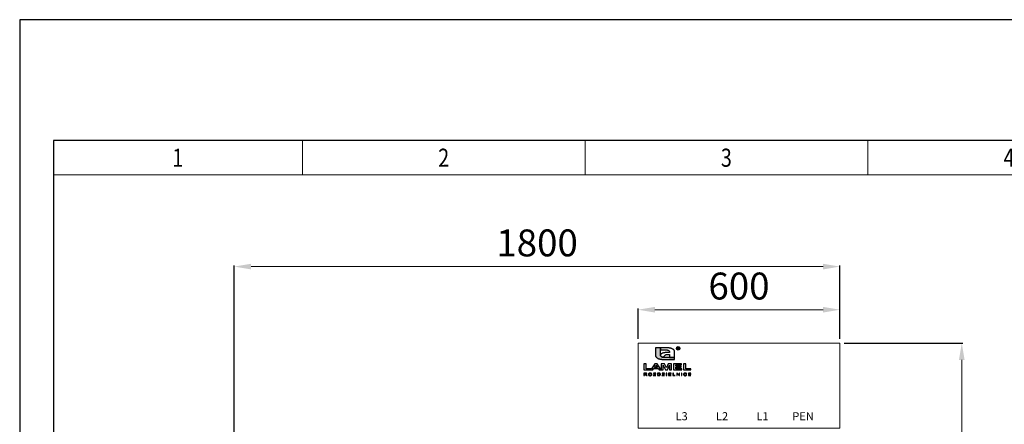
# Model space of a CAD drawing. Units: millimetres. Extents: x -3402 to 8400, y -2 to 6340.
# Drawn here: x 0 to 2926, y 5137 to 6340 of the extents above; entities that cross this region are included whole.
import ezdxf
from ezdxf.enums import TextEntityAlignment as Align

# ---------------------------------------------------------------- set-up
doc = ezdxf.new("R2010")
doc.units = ezdxf.units.MM
doc.header["$MEASUREMENT"] = 0
doc.layers.add('2DE_OBJ_Lamel-DISTR', color=255, linetype='Continuous', lineweight=18)
doc.layers.add('wymiary @ 20', color=150, linetype='Continuous', lineweight=9)
doc.layers.add('LAM_WIDOK', color=3, linetype='Continuous')
doc.layers.add('TITLE', color=7, linetype='Continuous')
doc.styles.add('CP_ATTR', font='ARIAL.TTF')
doc.styles.add('CP_TXTCON', font='ARIAL.TTF', dxfattribs={"width": 0.8})
doc.styles.add('CP_TXTCON_IT', font='ARIAL.TTF', dxfattribs={"width": 0.8, "oblique": 15})
doc.styles.get("Standard").update_dxf_attribs({"font": 'ARIAL.TTF'})
doc.styles.add('WD_IEC', font='ISOCP2.shx', dxfattribs={"width": 0.9, "height": 4})
doc.dimstyles.new('Lamel', dxfattribs={"dimtxt": 3, "dimasz": 2.5, "dimexe": 0.18, "dimexo": 0.625, "dimgap": 1, "dimtad": 1, "dimtoh": 1, "dimdec": 1, "dimzin": 9, "dimtxsty": 'WD_IEC', "dimcen": 0.09, "dimclrd": 256, "dimclre": 1, "dimclrt": 7, "dimadec": 0, "dimazin": 0, "dimtfac": 1, "dimtdec": 1, "dimtmove": 0, "dimatfit": 3, "dimfxl": 0, "dimlwd": 9, "dimarcsym": 0})

# ---------------------------------------------------------------- blocks, each defined once
blk = doc.blocks.new('2dlam_9065_01')
at = {"color": 7, "linetype": 'Continuous'}
blk.add_lwpolyline([(0, 0), (420, 0), (420, 297), (0, 297)], close=True, dxfattribs=at)
at = {"linetype": 'Continuous'}
blk.add_lwpolyline([(5, 5), (415, 5), (415, 279.05), (5, 279.05)], close=True, dxfattribs=at)
at = {"lineweight": 9}
for points in [[(5, 273.92), (42, 273.92), (42, 279.05), (5, 279.05)], [(42, 273.92), (84, 273.92), (84, 279.05), (42, 279.05)], [(84, 273.92), (126, 273.92), (126, 279.05), (84, 279.05)], [(126, 273.92), (168, 273.92), (168, 279.05), (126, 279.05)]]:
    blk.add_lwpolyline(points, close=True, dxfattribs=at)
at = {"color": 3, "style": 'CP_TXTCON', "width": 0.8}
for tag, p in [('01', (23.5, 276.48)), ('02', (63, 276.48)), ('03', (105, 276.48)), ('04', (147, 276.48)), ('05', (189, 276.48)), ('06', (231, 276.48)), ('07', (273, 276.48)), ('08', (315, 276.48)), ('09', (357, 276.48)), ('10', (396.5, 276.48))]:
    blk.add_attdef(tag, text='', height=2.69, dxfattribs=at).set_placement(p, align=Align.MIDDLE_CENTER)
at = {"color": 1, "linetype": 'ByBlock', "style": 'CP_TXTCON', "width": 0.8, "flags": 8}
blk.add_attdef('1:1', text='', height=3, dxfattribs=at).set_placement((405.02, 22.5), align=Align.CENTER)
blk.add_attdef('SPRAWDZ', (130, 15), '', height=2.5, dxfattribs=at)
at = {"color": 7, "flags": 9}
blk.add_attdef('WD_TB', (0, 0), '', height=1.57, dxfattribs=at)
at = {"layer": 'TITLE', "color": 1, "style": 'CP_TXTCON_IT', "oblique": 15, "width": 0.8}
for tag, p in [('TITLE#1', (305, 22.5)), ('TITLE#2', (305, 17.5)), ('TITLE#3', (305, 12.5))]:
    blk.add_attdef(tag, text='', height=2.5, dxfattribs=at).set_placement(p, align=Align.CENTER)
at = {"layer": 'TITLE', "color": 1, "style": 'CP_TXTCON', "width": 0.8}
blk.add_attdef('SH#', text='', height=3, dxfattribs=at).set_placement((392.5, 7.5), align=Align.RIGHT)
blk.add_attdef('SHTS', (400, 7.5), '', height=3, dxfattribs=at)
blk.add_attdef('TITLE#5', text='', height=3, dxfattribs=at).set_placement((137.5, 10), align=Align.TOP_LEFT)
blk = doc.blocks.new('*D849')
at = {"layer": '', "color": 1, "lineweight": -2}
for p, q in [((637.5, 4513), (637.5, 5609.6)), ((2437.5, 5391), (2437.5, 5609.6))]:
    blk.add_line(p, q, dxfattribs=at)
at = {"layer": '', "lineweight": 9}
blk.add_line((687.5, 5606), (2387.5, 5606), dxfattribs=at)
at = {"layer": ''}
for points in [[(687.5, 5614.3), (687.5, 5597.6), (637.5, 5606)], [(2387.5, 5597.6), (2387.5, 5614.3), (2437.5, 5606)]]:
    blk.add_solid(points, dxfattribs=at)
at = {"layer": 'Defpoints', "color": 0}
for p in [(2437.5, 5606), (2437.5, 5378.5), (637.5, 4500.5)]:
    blk.add_point(p, dxfattribs=at)
at = {"layer": '', "color": 7, "insert": (1537.5, 5666), "char_height": 80, "attachment_point": 5, "style": 'WD_IEC'}
blk.add_mtext('1800', dxfattribs=at)
blk = doc.blocks.new('*D850')
at = {"layer": '', "color": 1, "lineweight": -2}
for p, q in [((2450, 5378.5), (2803.2, 5378.5)), ((2450, 3250.5), (2803.2, 3250.5))]:
    blk.add_line(p, q, dxfattribs=at)
at = {"layer": '', "lineweight": 9}
blk.add_line((2799.6, 5328.5), (2799.6, 3300.5), dxfattribs=at)
at = {"layer": ''}
for points in [[(2808, 5328.5), (2791.3, 5328.5), (2799.6, 5378.5)], [(2791.3, 3300.5), (2808, 3300.5), (2799.6, 3250.5)]]:
    blk.add_solid(points, dxfattribs=at)
at = {"layer": 'Defpoints', "color": 0}
for p in [(2437.5, 5378.5), (2437.5, 3250.5), (2799.6, 3250.5)]:
    blk.add_point(p, dxfattribs=at)
at = {"layer": '', "color": 7, "insert": (2739.6, 4314.5), "char_height": 80, "attachment_point": 5, "rotation": 90, "style": 'WD_IEC'}
blk.add_mtext('2128', dxfattribs=at)
blk = doc.blocks.new('*D853')
at = {"layer": '', "color": 1, "lineweight": -2}
for p, q in [((1837.5, 5391), (1837.5, 5481.4)), ((2437.5, 5391), (2437.5, 5481.4))]:
    blk.add_line(p, q, dxfattribs=at)
at = {"layer": '', "lineweight": 9}
blk.add_line((1887.5, 5477.8), (2387.5, 5477.8), dxfattribs=at)
at = {"layer": ''}
for points in [[(1887.5, 5486.1), (1887.5, 5469.4), (1837.5, 5477.8)], [(2387.5, 5469.4), (2387.5, 5486.1), (2437.5, 5477.8)]]:
    blk.add_solid(points, dxfattribs=at)
at = {"layer": 'Defpoints', "color": 0}
for p in [(2437.5, 5477.8), (1837.5, 5378.5), (2437.5, 5378.5)]:
    blk.add_point(p, dxfattribs=at)
at = {"layer": '', "color": 7, "insert": (2137.5, 5537.8), "char_height": 80, "attachment_point": 5, "style": 'WD_IEC'}
blk.add_mtext('600', dxfattribs=at)
blk = doc.blocks.new('LML0351_02')
at = {"layer": 'LAM_WIDOK', "lineweight": 25}
blk.add_hatch(color=256, dxfattribs=at).paths.add_polyline_path([(33.3, -17.7), (33.3, -16.9), (33.3, -7), (25.9, -7), (25.9, -17.2), (25.9, -17.9), (26, -18.5), (26.1, -19.1), (26.2, -19.6), (26.5, -20.1), (26.8, -20.6), (27.2, -21.1), (27.6, -21.6), (28.2, -22), (28.9, -22.4), (29.5, -22.7), (30, -22.9), (30.6, -23.1), (31.1, -23.3), (31.7, -23.5), (32.3, -23.6), (32.9, -23.8), (33.5, -23.9), (34.1, -24), (34.8, -24), (35.4, -24.1), (36.1, -24.1), (36.9, -24.2), (37.6, -24.2), (38.4, -24.2), (39.2, -24.2), (40, -24.2), (54.4, -24.2), (54.4, -21.2), (40.9, -21.2), (40.1, -21.2), (39.2, -21.2), (38.5, -21.1), (37.8, -21.1), (37.1, -21), (36.5, -20.9), (35.9, -20.7), (35.4, -20.5), (34.9, -20.3), (34.4, -20.1), (33.9, -19.6), (33.5, -19.1), (33.3, -18.5)])
at = {"layer": 'LAM_WIDOK', "linetype": 'Continuous'}
for p, q in [((25.9, -7), (25.9, -17.2)), ((33.3, -7), (25.9, -7)), ((33.3, -16.9), (33.3, -7)), ((33.3, -7), (33.3, -10)), ((40.3, -7), (33.3, -7)), ((33.3, -10), (39.4, -10)), ((37.7, -14.6), (37.1, -14.7)), ((38.2, -14.4), (37.7, -14.6)), ((38.8, -14.3), (38.2, -14.4)), ((39.4, -14.2), (38.8, -14.3)), ((39.4, -10), (40.3, -10)), ((40.1, -14.1), (39.4, -14.2)), ((40.7, -14), (40.1, -14.1)), ((41.1, -7), (40.3, -7)), ((40.3, -10), (41.1, -10)), ((41.4, -14), (40.7, -14)), ((41.9, -7), (41.1, -7)), ((41.1, -10), (41.8, -10)), ((42.1, -13.9), (41.4, -14)), ((41.8, -10), (42.5, -10.1)), ((42.7, -7), (41.9, -7)), ((42.8, -13.9), (42.1, -13.9)), ((42.5, -10.1), (43.2, -10.2)), ((43.5, -7), (42.7, -7)), ((43.5, -13.9), (42.8, -13.9)), ((43.2, -10.2), (43.8, -10.3)), ((44.2, -7), (43.5, -7)), ((44.3, -13.9), (43.5, -13.9)), ((43.8, -10.3), (44.4, -10.5)), ((44.9, -7.1), (44.2, -7)), ((45.1, -13.9), (44.3, -13.9)), ((44.4, -10.5), (44.9, -10.6)), ((45.6, -7.1), (44.9, -7.1)), ((44.9, -10.6), (45.4, -10.8)), ((46, -13.9), (45.1, -13.9)), ((45.4, -10.8), (45.9, -11.1)), ((46.2, -7.2), (45.6, -7.1)), ((45.9, -11.1), (46.5, -11.6)), ((47, -13.9), (46, -13.9)), ((46.8, -7.3), (46.2, -7.2)), ((46.5, -11.6), (46.9, -12.3)), ((47.5, -7.4), (46.8, -7.3)), ((46.9, -12.3), (47, -13)), ((47, -13), (47, -13.9)), ((48, -7.5), (47.5, -7.4)), ((48.6, -7.7), (48, -7.5)), ((49.2, -7.8), (48.6, -7.7)), ((49.8, -8), (49.2, -7.8)), ((50.3, -8.2), (49.8, -8)), ((50.8, -8.5), (50.3, -8.2)), ((51.4, -8.8), (50.8, -8.5)), ((52.1, -9.2), (51.4, -8.8)), ((52.7, -9.6), (52.1, -9.2)), ((53.2, -10.1), (52.7, -9.6)), ((53.5, -10.5), (53.2, -10.1)), ((53.8, -11), (53.5, -10.5)), ((54.1, -11.5), (53.8, -11)), ((54.2, -12.1), (54.1, -11.5)), ((54.3, -12.7), (54.2, -12.1)), ((54.4, -13.3), (54.3, -12.7)), ((54.4, -13.9), (54.4, -13.3)), ((54.4, -21.2), (54.4, -13.9)), ((58.5, -6.4), (58.5, -9.2)), ((59.5, -6.4), (58.5, -6.4)), ((58.5, -9.2), (58.5, -6.4)), ((58.5, -6.4), (59.5, -6.4)), ((58.5, -9.2), (59, -9.2)), ((59, -9.2), (58.5, -9.2)), ((59, -6.8), (59.5, -6.8)), ((59, -7.7), (59, -6.8)), ((59, -6.8), (59, -7.7)), ((59.5, -6.8), (59, -6.8)), ((59.5, -7.7), (59, -7.7)), ((59, -7.7), (59.5, -7.7)), ((59, -8.1), (59.3, -8.1)), ((59, -9.2), (59, -8.1)), ((59.3, -8.1), (59, -8.1)), ((59, -8.1), (59, -9.2)), ((59.3, -8.1), (59.4, -8.1)), ((59.4, -8.1), (59.3, -8.1)), ((59.4, -8.1), (59.5, -8.1)), ((59.5, -8.1), (59.4, -8.1)), ((59.8, -6.5), (59.5, -6.4)), ((59.5, -6.4), (59.8, -6.5)), ((59.5, -6.8), (59.7, -6.8)), ((59.7, -6.8), (59.5, -6.8)), ((59.8, -7.7), (59.5, -7.7)), ((59.5, -7.7), (59.8, -7.7)), ((59.5, -8.1), (59.6, -8.2)), ((59.6, -8.2), (59.5, -8.1)), ((59.6, -8.2), (59.8, -8.3)), ((59.8, -8.3), (59.6, -8.2)), ((59.7, -6.8), (59.9, -6.8)), ((59.9, -6.8), (59.7, -6.8)), ((60, -6.5), (59.8, -6.5)), ((59.8, -6.5), (60, -6.5)), ((60, -7.6), (59.8, -7.7)), ((59.8, -7.7), (60, -7.6)), ((59.8, -8.3), (59.9, -8.5)), ((59.9, -8.5), (59.8, -8.3)), ((59.9, -6.8), (60, -6.9)), ((60, -6.9), (59.9, -6.8)), ((60, -8), (59.9, -8)), ((59.9, -8), (60.1, -8)), ((59.9, -8), (60, -8)), ((60.1, -8), (59.9, -8)), ((59.9, -8.5), (60.1, -8.8)), ((60.1, -8.8), (59.9, -8.5)), ((60.2, -6.5), (60, -6.5)), ((60, -6.5), (60.2, -6.5)), ((60, -6.9), (60.1, -6.9)), ((60.1, -6.9), (60, -6.9)), ((60.1, -7.6), (60, -7.6)), ((60, -7.6), (60.1, -7.6)), ((60.1, -8.1), (60, -8)), ((60, -8), (60.1, -8.1)), ((60.1, -6.9), (60.1, -7)), ((60.1, -7), (60.1, -6.9)), ((60.1, -7), (60.2, -7)), ((60.2, -7), (60.1, -7)), ((60.2, -7.5), (60.1, -7.6)), ((60.1, -7.6), (60.2, -7.5)), ((60.1, -8), (60.3, -7.9)), ((60.3, -7.9), (60.1, -8)), ((60.3, -8.3), (60.1, -8.1)), ((60.1, -8.1), (60.1, -8.1)), ((60.1, -8.1), (60.3, -8.3)), ((60.1, -8.1), (60.1, -8.1)), ((60.1, -8.8), (60.3, -9.2)), ((60.3, -9.2), (60.1, -8.8)), ((60.4, -6.6), (60.2, -6.5)), ((60.2, -6.5), (60.4, -6.6)), ((60.2, -7), (60.2, -7.1)), ((60.2, -7.1), (60.2, -7)), ((60.2, -7.1), (60.2, -7.2)), ((60.2, -7.2), (60.2, -7.1)), ((60.2, -7.2), (60.2, -7.2)), ((60.2, -7.2), (60.2, -7.4)), ((60.2, -7.4), (60.2, -7.2)), ((60.2, -7.2), (60.2, -7.2)), ((60.2, -7.4), (60.2, -7.5)), ((60.2, -7.5), (60.2, -7.4)), ((60.3, -7.9), (60.5, -7.7)), ((60.5, -7.7), (60.3, -7.9)), ((60.4, -8.5), (60.3, -8.3)), ((60.3, -8.3), (60.4, -8.5)), ((60.3, -9.2), (60.9, -9.2)), ((60.9, -9.2), (60.3, -9.2)), ((60.5, -6.7), (60.4, -6.6)), ((60.4, -6.6), (60.5, -6.7)), ((60.6, -8.7), (60.4, -8.5)), ((60.4, -8.5), (60.6, -8.7)), ((60.6, -6.8), (60.5, -6.7)), ((60.5, -6.7), (60.6, -6.8)), ((60.5, -7.7), (60.6, -7.6)), ((60.6, -7.6), (60.5, -7.7)), ((60.6, -6.9), (60.6, -6.8)), ((60.6, -6.8), (60.6, -6.9)), ((60.7, -7.1), (60.6, -6.9)), ((60.6, -6.9), (60.7, -7.1)), ((60.6, -7.6), (60.7, -7.4)), ((60.7, -7.4), (60.6, -7.6)), ((60.9, -9.2), (60.6, -8.7)), ((60.6, -8.7), (60.9, -9.2)), ((60.7, -7.2), (60.7, -7.1)), ((60.7, -7.1), (60.7, -7.2)), ((60.7, -7.4), (60.7, -7.2)), ((60.7, -7.2), (60.7, -7.4)), ((25.9, -17.2), (25.9, -17.9)), ((25.9, -17.9), (26, -18.5)), ((26, -18.5), (26.1, -19.1)), ((26.1, -19.1), (26.2, -19.6)), ((26.2, -19.6), (26.5, -20.1)), ((26.5, -20.1), (26.8, -20.6)), ((26.8, -20.6), (27.2, -21.1)), ((27.2, -21.1), (27.6, -21.6)), ((27.6, -21.6), (28.2, -22)), ((28.2, -22), (28.9, -22.4)), ((28.9, -22.4), (29.5, -22.7)), ((29.5, -22.7), (30, -22.9)), ((30, -22.9), (30.6, -23.1)), ((30.6, -23.1), (31.1, -23.3)), ((31.1, -23.3), (31.7, -23.5)), ((31.7, -23.5), (32.3, -23.6)), ((32.3, -23.6), (32.9, -23.8)), ((32.9, -23.8), (33.5, -23.9)), ((33.7, -16.4), (33.3, -16.9)), ((33.3, -17.7), (33.3, -16.9)), ((33.3, -16.9), (33.3, -16.9)), ((33.3, -16.9), (33.3, -17.7)), ((33.3, -18.5), (33.3, -17.7)), ((33.3, -17.7), (33.3, -18.5)), ((33.5, -19.1), (33.3, -18.5)), ((33.3, -18.5), (33.5, -19.1)), ((33.9, -19.6), (33.5, -19.1)), ((33.5, -19.1), (33.9, -19.6)), ((33.5, -23.9), (34.1, -24)), ((34.3, -16), (33.7, -16.4)), ((34.4, -20.1), (33.9, -19.6)), ((33.9, -19.6), (34.4, -20.1)), ((34.1, -24), (34.8, -24)), ((34.9, -15.7), (34.3, -16)), ((34.9, -20.3), (34.4, -20.1)), ((34.4, -20.1), (35, -20.4)), ((34.8, -24), (35.4, -24.1)), ((35.5, -15.4), (34.9, -15.7)), ((35.4, -20.5), (34.9, -20.3)), ((35, -20.4), (35.1, -20.4)), ((35.1, -20.4), (35.6, -20.6)), ((35.9, -20.7), (35.4, -20.5)), ((35.4, -24.1), (36.1, -24.1)), ((36, -15.1), (35.5, -15.4)), ((35.6, -20.6), (35.7, -20.7)), ((35.7, -20.7), (36.3, -20.8)), ((36.5, -20.9), (35.9, -20.7)), ((36.5, -14.9), (36, -15.1)), ((36.1, -24.1), (36.9, -24.2)), ((36.3, -20.8), (36.4, -20.8)), ((36.4, -20.8), (37.2, -21)), ((37.1, -14.7), (36.5, -14.9)), ((37.1, -21), (36.5, -20.9)), ((36.9, -24.2), (37.6, -24.2)), ((37.8, -21.1), (37.1, -21)), ((37.2, -21), (38, -21.1)), ((37.6, -24.2), (38.4, -24.2)), ((38.5, -21.1), (37.8, -21.1)), ((38, -21.1), (38.1, -21.1)), ((38.1, -21.1), (38.9, -21.1)), ((38.4, -24.2), (39.2, -24.2)), ((39.2, -21.2), (38.5, -21.1)), ((38.9, -20.9), (39, -20.1)), ((38.9, -21.1), (38.9, -20.9)), ((38.9, -21.1), (38.9, -21.1)), ((39, -19.4), (39.2, -18.8)), ((39, -20.1), (39, -19.4)), ((39.2, -18.8), (39.6, -18.2)), ((40.1, -21.2), (39.2, -21.2)), ((39.2, -24.2), (40, -24.2)), ((39.6, -18.2), (40.1, -17.8)), ((40, -24.2), (54.4, -24.2)), ((40.1, -17.8), (40.6, -17.5)), ((40.9, -21.2), (40.1, -21.2)), ((40.6, -17.5), (41.2, -17.3)), ((54.4, -21.2), (40.9, -21.2)), ((41.2, -17.3), (41.8, -17.1)), ((41.8, -17.1), (42.4, -17)), ((42.4, -17), (43.1, -16.8)), ((43.1, -16.8), (43.9, -16.8)), ((43.9, -16.8), (44.7, -16.7)), ((44.7, -16.7), (45.6, -16.7)), ((45.6, -16.7), (46.6, -16.7)), ((46.6, -16.7), (47, -16.7)), ((47, -16.7), (47, -21.2)), ((47, -21.2), (54.4, -21.2)), ((54.4, -24.2), (54.4, -21.2)), ((8.8, -31), (8.8, -39.7)), ((12, -31), (8.8, -31)), ((12, -31), (8.8, -31)), ((8.8, -31), (8.8, -39.7)), ((8.8, -39.7), (18.9, -39.7)), ((8.8, -39.7), (18.9, -39.7)), ((12, -38.2), (12, -31)), ((12, -38.2), (12, -31)), ((19.9, -38.2), (12, -38.2)), ((19.9, -38.2), (12, -38.2)), ((18.9, -39.7), (19.9, -39.7)), ((18.9, -39.7), (19.9, -39.7)), ((25, -31), (19.9, -38.2)), ((25, -31), (19.9, -38.2)), ((19.9, -39.7), (22.2, -39.7)), ((19.9, -39.7), (22.2, -39.7)), ((22.2, -39.7), (23.5, -37.7)), ((22.2, -39.7), (23.5, -37.7)), ((23.5, -37.7), (29.9, -37.7)), ((23.5, -37.7), (29.9, -37.7)), ((24.5, -36.3), (26.6, -33)), ((28.8, -36.3), (24.5, -36.3)), ((28.4, -31), (25, -31)), ((28.4, -31), (25, -31)), ((26.6, -33), (28.8, -36.3)), ((34.6, -39.6), (28.4, -31)), ((34.6, -39.6), (28.4, -31)), ((29.9, -37.7), (31.2, -39.7)), ((29.9, -37.7), (31.2, -39.7)), ((31.2, -39.7), (34.6, -39.7)), ((31.2, -39.7), (34.6, -39.7)), ((34.6, -31), (34.6, -39.7)), ((39.3, -31), (34.6, -31)), ((34.6, -39.7), (34.6, -39.6)), ((34.6, -39.7), (34.6, -39.6)), ((34.6, -39.7), (37.5, -39.7)), ((37.5, -32.8), (40.6, -39.7)), ((37.5, -39.7), (37.5, -32.8)), ((42.2, -36.9), (39.3, -31)), ((40.6, -39.7), (43.7, -39.7)), ((45, -31), (42.2, -36.9)), ((43.7, -39.7), (46.8, -32.8)), ((49.8, -31), (45, -31)), ((46.8, -32.8), (46.8, -39.7)), ((46.8, -39.7), (49.8, -39.7)), ((49.8, -39.7), (49.8, -31)), ((64.6, -31), (52.9, -31)), ((52.9, -31), (52.9, -39.7)), ((52.9, -39.7), (64.9, -39.7)), ((56.1, -32.4), (64.6, -32.4)), ((56.1, -34.4), (56.1, -32.4)), ((64, -34.4), (56.1, -34.4)), ((56.1, -38.2), (56.1, -35.9)), ((56.1, -35.9), (64, -35.9)), ((64.9, -38.2), (56.1, -38.2)), ((64, -35.9), (64, -34.4)), ((64.6, -32.4), (64.6, -31)), ((64.9, -39.7), (64.9, -38.2)), ((67.6, -31), (67.6, -39.7)), ((70.8, -31), (67.6, -31)), ((67.6, -39.7), (78.7, -39.7)), ((70.8, -38.2), (70.8, -31)), ((78.7, -38.2), (70.8, -38.2)), ((78.7, -39.7), (78.7, -38.2)), ((8.8, -44.5), (8.8, -48.3)), ((11.1, -44.5), (8.8, -44.5)), ((8.8, -48.3), (9.5, -48.3)), ((9.5, -46.2), (9.5, -44.9)), ((9.5, -44.9), (11.1, -44.9)), ((11, -46.2), (9.5, -46.2)), ((9.5, -46.6), (10.3, -46.6)), ((9.5, -48.3), (9.5, -46.6)), ((10.3, -46.6), (10.5, -46.6)), ((10.5, -46.6), (10.6, -46.6)), ((10.6, -46.6), (10.7, -46.6)), ((10.7, -46.6), (10.8, -46.7)), ((10.8, -46.7), (10.9, -46.7)), ((10.9, -46.7), (11, -46.7)), ((11.3, -46.2), (11, -46.2)), ((11, -46.7), (11.1, -46.8)), ((11.5, -44.5), (11.1, -44.5)), ((11.1, -44.9), (11.5, -44.9)), ((11.1, -46.8), (11.2, -46.9)), ((11.2, -46.9), (11.3, -47)), ((11.5, -46.1), (11.3, -46.2)), ((11.3, -47), (11.5, -47.1)), ((11.9, -44.5), (11.5, -44.5)), ((11.5, -44.9), (11.8, -45)), ((11.7, -46.1), (11.5, -46.1)), ((11.5, -46.6), (12, -46.5)), ((11.7, -46.6), (11.5, -46.6)), ((11.5, -47.1), (11.7, -47.3)), ((11.9, -46), (11.7, -46.1)), ((11.8, -46.7), (11.7, -46.6)), ((11.7, -47.3), (11.8, -47.5)), ((11.8, -45), (12, -45.1)), ((11.9, -46.8), (11.8, -46.7)), ((11.8, -47.5), (12.5, -48.3)), ((12.2, -44.6), (11.9, -44.5)), ((12, -46), (11.9, -46)), ((12.1, -46.9), (11.9, -46.8)), ((12, -45.1), (12.1, -45.2)), ((12.1, -45.9), (12, -46)), ((12, -46.5), (12.3, -46.4)), ((12.1, -45.2), (12.2, -45.3)), ((12.2, -45.7), (12.1, -45.9)), ((12.3, -47.1), (12.1, -46.9)), ((12.4, -44.7), (12.2, -44.6)), ((12.2, -45.3), (12.3, -45.5)), ((12.3, -45.5), (12.2, -45.6)), ((12.2, -45.6), (12.2, -45.7)), ((12.3, -46.4), (12.6, -46.2)), ((12.5, -47.3), (12.3, -47.1)), ((12.6, -44.8), (12.4, -44.7)), ((13.4, -48.3), (12.5, -47.3)), ((12.5, -48.3), (13.4, -48.3)), ((12.8, -44.9), (12.6, -44.8)), ((12.6, -46.2), (12.8, -46)), ((12.9, -45.1), (12.8, -44.9)), ((12.8, -46), (12.9, -45.8)), ((13, -45.3), (12.9, -45.1)), ((12.9, -45.8), (13, -45.5)), ((13, -45.5), (13, -45.3)), ((15.5, -45.9), (15.4, -46.5)), ((15.4, -46.5), (15.4, -46.8)), ((15.4, -46.8), (15.5, -47.1)), ((15.7, -45.4), (15.5, -45.9)), ((15.5, -47.1), (15.7, -47.4)), ((16.1, -44.9), (15.7, -45.4)), ((15.7, -47.4), (15.9, -47.7)), ((15.9, -47.7), (16.2, -47.9)), ((16.6, -44.6), (16.1, -44.9)), ((16.1, -46.5), (16.2, -45.9)), ((16.2, -46.9), (16.1, -46.5)), ((16.2, -45.9), (16.3, -45.5)), ((16.3, -47.3), (16.2, -46.9)), ((16.2, -47.9), (16.6, -48.1)), ((16.3, -45.5), (16.6, -45.2)), ((16.6, -47.6), (16.3, -47.3)), ((17.2, -44.5), (16.6, -44.6)), ((16.6, -45.2), (17, -45)), ((17, -47.8), (16.6, -47.6)), ((16.6, -48.1), (17, -48.3)), ((17, -45), (17.5, -44.9)), ((17.4, -47.9), (17, -47.8)), ((17, -48.3), (17.4, -48.4)), ((17.9, -44.4), (17.2, -44.5)), ((17.9, -48), (17.4, -47.9)), ((17.4, -48.4), (17.9, -48.4)), ((17.5, -44.9), (17.9, -44.8)), ((18.4, -44.4), (17.9, -44.4)), ((17.9, -44.8), (18.3, -44.9)), ((18.4, -47.9), (17.9, -48)), ((17.9, -48.4), (18.4, -48.4)), ((18.3, -44.9), (18.6, -44.9)), ((18.8, -44.5), (18.4, -44.4)), ((18.8, -47.8), (18.4, -47.9)), ((18.4, -48.4), (18.8, -48.3)), ((18.6, -44.9), (18.9, -45)), ((19.2, -44.7), (18.8, -44.5)), ((19.2, -47.6), (18.8, -47.8)), ((18.8, -48.3), (19.2, -48.2)), ((18.9, -45), (19.1, -45.2)), ((19.1, -45.2), (19.3, -45.4)), ((19.6, -44.8), (19.2, -44.7)), ((19.5, -47.2), (19.2, -47.6)), ((19.2, -48.2), (19.6, -48)), ((19.3, -45.4), (19.5, -45.6)), ((19.5, -45.6), (19.6, -45.8)), ((19.7, -46.9), (19.5, -47.2)), ((19.9, -45.1), (19.6, -44.8)), ((19.6, -45.8), (19.7, -46.1)), ((19.6, -48), (19.9, -47.7)), ((19.7, -46.1), (19.7, -46.4)), ((19.7, -46.4), (19.7, -46.9)), ((20.1, -45.4), (19.9, -45.1)), ((19.9, -47.7), (20.1, -47.5)), ((20.3, -45.7), (20.1, -45.4)), ((20.1, -47.5), (20.3, -47.1)), ((20.4, -46), (20.3, -45.7)), ((20.3, -47.1), (20.4, -46.8)), ((20.4, -46.4), (20.4, -46)), ((20.4, -46.8), (20.4, -46.4)), ((25.2, -45.4), (22.5, -47.9)), ((22.5, -47.9), (22.5, -48.3)), ((22.5, -48.3), (26.6, -48.3)), ((22.8, -44.5), (22.8, -44.9)), ((26.5, -44.5), (22.8, -44.5)), ((22.8, -44.9), (25.7, -44.9)), ((23.3, -47.9), (23.6, -47.6)), ((26.6, -47.9), (23.3, -47.9)), ((23.6, -47.6), (26.5, -44.9)), ((25.4, -45.2), (25.2, -45.4)), ((25.5, -45.1), (25.4, -45.2)), ((25.7, -44.9), (25.5, -45.1)), ((26.5, -44.9), (26.5, -44.5)), ((26.6, -48.3), (26.6, -47.9)), ((28.9, -44.5), (28.9, -48.3)), ((30.7, -44.5), (28.9, -44.5)), ((28.9, -48.3), (30.8, -48.3)), ((29.6, -47.9), (29.6, -44.9)), ((29.6, -44.9), (30.7, -44.9)), ((30.8, -47.9), (29.6, -47.9)), ((31.1, -44.5), (30.7, -44.5)), ((30.7, -44.9), (31.1, -44.9)), ((31.1, -47.9), (30.8, -47.9)), ((30.8, -48.3), (31.1, -48.3)), ((31.4, -44.5), (31.1, -44.5)), ((31.1, -44.9), (31.4, -44.9)), ((31.3, -47.9), (31.1, -47.9)), ((31.1, -48.3), (31.4, -48.3)), ((31.6, -47.8), (31.3, -47.9)), ((31.7, -44.5), (31.4, -44.5)), ((31.4, -44.9), (31.6, -45)), ((31.4, -48.3), (31.7, -48.3)), ((31.6, -45), (31.9, -45.1)), ((31.8, -47.8), (31.6, -47.8)), ((32, -44.6), (31.7, -44.5)), ((31.7, -48.3), (31.9, -48.2)), ((31.9, -47.7), (31.8, -47.8)), ((31.9, -45.1), (32.1, -45.2)), ((32, -47.6), (31.9, -47.7)), ((31.9, -48.2), (32.1, -48.2)), ((32.2, -44.7), (32, -44.6)), ((32.2, -47.5), (32, -47.6)), ((32.1, -45.2), (32.3, -45.4)), ((32.1, -48.2), (32.3, -48.1)), ((32.4, -44.8), (32.2, -44.7)), ((32.3, -47.3), (32.2, -47.5)), ((32.3, -45.4), (32.4, -45.7)), ((32.4, -47.1), (32.3, -47.3)), ((32.3, -48.1), (32.5, -48)), ((32.7, -45), (32.4, -44.8)), ((32.4, -45.7), (32.5, -46)), ((32.5, -46.9), (32.4, -47.1)), ((32.5, -46), (32.6, -46.4)), ((32.6, -46.4), (32.5, -46.6)), ((32.5, -46.6), (32.5, -46.9)), ((32.5, -48), (32.6, -47.9)), ((32.6, -47.9), (32.8, -47.7)), ((32.9, -45.2), (32.7, -45)), ((32.8, -47.7), (32.9, -47.6)), ((33.1, -45.5), (32.9, -45.2)), ((32.9, -47.6), (33, -47.4)), ((33, -47.4), (33.1, -47.2)), ((33.2, -45.7), (33.1, -45.5)), ((33.1, -47.2), (33.2, -46.9)), ((33.3, -46), (33.2, -45.7)), ((33.2, -46.9), (33.3, -46.7)), ((33.3, -46.4), (33.3, -46)), ((33.3, -46.7), (33.3, -46.4)), ((38.1, -45.4), (35.4, -47.9)), ((35.4, -47.9), (35.4, -48.3)), ((35.4, -48.3), (39.5, -48.3)), ((35.7, -44.5), (35.7, -44.9)), ((39.4, -44.5), (35.7, -44.5)), ((35.7, -44.9), (38.6, -44.9)), ((36.2, -47.9), (36.5, -47.6)), ((39.5, -47.9), (36.2, -47.9)), ((36.5, -47.6), (39.4, -44.9)), ((38.3, -45.2), (38.1, -45.4)), ((38.4, -45.1), (38.3, -45.2)), ((38.6, -44.9), (38.4, -45.1)), ((39.4, -44.9), (39.4, -44.5)), ((39.5, -48.3), (39.5, -47.9)), ((41.9, -44.5), (41.9, -48.3)), ((42.6, -44.5), (41.9, -44.5)), ((41.9, -48.3), (42.6, -48.3)), ((42.6, -48.3), (42.6, -44.5)), ((45.4, -44.5), (45.4, -48.3)), ((49.2, -44.5), (45.4, -44.5)), ((45.4, -48.3), (49.4, -48.3)), ((46.1, -46.1), (46.1, -44.9)), ((46.1, -44.9), (49.2, -44.9)), ((49, -46.1), (46.1, -46.1)), ((46.1, -47.9), (46.1, -46.6)), ((46.1, -46.6), (49, -46.6)), ((49.4, -47.9), (46.1, -47.9)), ((49, -46.6), (49, -46.1)), ((49.2, -44.9), (49.2, -44.5)), ((49.4, -48.3), (49.4, -47.9)), ((51.8, -44.5), (51.8, -48.3)), ((52.5, -44.5), (51.8, -44.5)), ((51.8, -48.3), (55.1, -48.3)), ((52.5, -47.9), (52.5, -44.5)), ((55.1, -47.9), (52.5, -47.9)), ((55.1, -48.3), (55.1, -47.9)), ((57.5, -44.5), (57.5, -48.3)), ((58.2, -44.5), (57.5, -44.5)), ((57.5, -48.3), (58.2, -48.3)), ((61, -47.5), (58.2, -44.5)), ((58.2, -45.3), (60.9, -48.3)), ((58.2, -48.3), (58.2, -45.3)), ((60.9, -48.3), (61.7, -48.3)), ((61.7, -44.5), (61, -44.5)), ((61, -44.5), (61, -47.5)), ((61.7, -48.3), (61.7, -44.5)), ((64.5, -44.5), (64.5, -48.3)), ((65.2, -44.5), (64.5, -44.5)), ((64.5, -48.3), (65.2, -48.3)), ((65.2, -48.3), (65.2, -44.5)), ((67.9, -45.6), (67.8, -46)), ((67.8, -46), (67.8, -46.4)), ((67.8, -46.4), (67.8, -46.7)), ((67.8, -46.7), (67.9, -47.1)), ((68.1, -45.3), (67.9, -45.6)), ((67.9, -47.1), (68, -47.4)), ((68, -47.4), (68.2, -47.7)), ((68.3, -45), (68.1, -45.3)), ((68.2, -47.7), (68.5, -47.9)), ((68.6, -44.8), (68.3, -45)), ((68.5, -45.9), (68.6, -45.6)), ((68.5, -46.1), (68.5, -45.9)), ((68.5, -46.4), (68.5, -46.1)), ((68.5, -46.7), (68.5, -46.4)), ((68.6, -47), (68.5, -46.7)), ((68.5, -47.9), (68.8, -48.1)), ((69, -44.6), (68.6, -44.8)), ((68.6, -45.6), (68.8, -45.4)), ((68.7, -47.2), (68.6, -47)), ((68.8, -47.5), (68.7, -47.2)), ((68.8, -45.4), (69, -45.2)), ((69, -47.6), (68.8, -47.5)), ((68.8, -48.1), (69.2, -48.3)), ((69.4, -44.5), (69, -44.6)), ((69, -45.2), (69.2, -45)), ((69.3, -47.8), (69, -47.6)), ((69.2, -45), (69.5, -44.9)), ((69.2, -48.3), (69.7, -48.4)), ((69.6, -47.9), (69.3, -47.8)), ((69.8, -44.4), (69.4, -44.5)), ((69.5, -44.9), (69.8, -44.9)), ((69.9, -47.9), (69.6, -47.9)), ((69.7, -48.4), (70.2, -48.4)), ((70.2, -44.4), (69.8, -44.4)), ((69.8, -44.9), (70.2, -44.8)), ((70.2, -48), (69.9, -47.9)), ((70.7, -44.4), (70.2, -44.4)), ((70.2, -44.8), (70.6, -44.9)), ((70.5, -47.9), (70.2, -48)), ((70.2, -48.4), (70.7, -48.4)), ((70.9, -47.9), (70.5, -47.9)), ((70.6, -44.9), (70.8, -44.9)), ((71.2, -44.5), (70.7, -44.4)), ((70.7, -48.4), (71.2, -48.3)), ((70.8, -44.9), (71.1, -45)), ((71.2, -47.7), (70.9, -47.9)), ((71.1, -45), (71.3, -45.2)), ((71.6, -44.7), (71.2, -44.5)), ((71.4, -47.5), (71.2, -47.7)), ((71.2, -48.3), (71.6, -48.1)), ((71.3, -45.2), (71.5, -45.4)), ((71.6, -47.3), (71.4, -47.5)), ((71.5, -45.4), (71.6, -45.6)), ((71.9, -44.9), (71.6, -44.7)), ((71.6, -45.6), (72.3, -45.5)), ((71.7, -47), (71.6, -47.3)), ((71.6, -48.1), (72, -47.8)), ((72.4, -47.1), (71.7, -47)), ((72.1, -45.2), (71.9, -44.9)), ((72, -47.8), (72.2, -47.5)), ((72.3, -45.5), (72.1, -45.2)), ((72.2, -47.5), (72.4, -47.1)), ((74.8, -44.5), (74.8, -48.3)), ((78.6, -44.5), (74.8, -44.5)), ((74.8, -48.3), (78.7, -48.3)), ((75.5, -46.1), (75.5, -44.9)), ((75.5, -44.9), (78.6, -44.9)), ((78.4, -46.1), (75.5, -46.1)), ((75.5, -46.6), (78.4, -46.6)), ((75.5, -47.9), (75.5, -46.6)), ((78.7, -47.9), (75.5, -47.9)), ((78.4, -46.6), (78.4, -46.1)), ((78.6, -44.9), (78.6, -44.5)), ((78.7, -48.3), (78.7, -47.9))]:
    blk.add_line(p, q, dxfattribs=at)
at = {"layer": 'LAM_WIDOK'}
for radius in [2.6, 2.17]:
    blk.add_circle((59.7, -7.8), radius, dxfattribs=at)
blk = doc.blocks.new('2dlam_73-40601-07_5cu8d3z')
at = {"color": 2}
blk.add_lwpolyline([(-600, 878), (0, 878), (0, 625), (-600, 625)], close=True, dxfattribs=at)
at = {"xscale": 2, "yscale": 2}
blk.add_blockref('LML0351_02', (-600, 878), dxfattribs=at)
at = {"linetype": 'ByBlock', "style": 'CP_ATTR', "flags": 9}
for tag in ['NAME', 'NUMBER', 'GROUP', 'ARTICLE', 'PRODUCT-TYPE', 'ORDER-NO', 'PRODUCER', 'DN', 'PN', 'TEMPERATURE', 'VOLTAGE', 'POWER', 'FLOW', 'CHARACTER', 'OTHER']:
    blk.add_attdef(tag, text='', height=0.00005, dxfattribs=at).set_placement((-0.1, 0), align=Align.MIDDLE_LEFT)

msp = doc.modelspace()

# ---------------------------------------------------------------- block references
ref = msp.add_blockref('2dlam_9065_01', (0, 400), dxfattribs=dict(xscale=20, yscale=20, zscale=20))
ref.add_attrib('04', '4', dxfattribs={"color": 3, "height": 53.87, "style": 'CP_TXTCON', "width": 0.8}).set_placement((2940, 5929.65), align=Align.MIDDLE_CENTER)
ref.add_attrib('03', '3', dxfattribs={"color": 3, "height": 53.87, "style": 'CP_TXTCON', "width": 0.8}).set_placement((2100, 5929.65), align=Align.MIDDLE_CENTER)
ref.add_attrib('02', '2', dxfattribs={"color": 3, "height": 53.87, "style": 'CP_TXTCON', "width": 0.8}).set_placement((1260, 5929.65), align=Align.MIDDLE_CENTER)
ref.add_attrib('01', '1', dxfattribs={"color": 3, "height": 53.87, "style": 'CP_TXTCON', "width": 0.8}).set_placement((470, 5929.65), align=Align.MIDDLE_CENTER)
at = {"layer": '2DE_OBJ_Lamel-DISTR'}
msp.add_blockref('2dlam_73-40601-07_5cu8d3z', (2437.5, 4500.45), dxfattribs=at)

# ---------------------------------------------------------------- texts
at = {"char_height": 24, "width": 44.616, "attachment_point": 5}
for s, insert in [('L3', (1967.3, 5158.07)), ('L2', (2087.3, 5158.07)), ('L1', (2207.3, 5158.07)), ('PEN', (2328, 5158.07))]:
    msp.add_mtext(s, dxfattribs=dict(at, insert=insert))

# ---------------------------------------------------------------- dimensions: what is measured, and where the dimension line sits
at = {"layer": 'wymiary @ 20'}
for base, p1, picture, middle in [((2437.5, 5605.97), (637.5, 4500.45), '*D849', (1537.5, 5665.97)), ((2437.5, 5477.78), (1837.5, 5378.45), '*D853', (2137.5, 5537.78))]:
    dim = msp.add_linear_dim(base=base, p1=p1, p2=(2437.5, 5378.45), dimstyle='Lamel', override={"dimscale": 20}, dxfattribs=at)
    dim.commit()
    dim.dimension.update_dxf_attribs({"geometry": picture, "text_midpoint": middle})
dim = msp.add_linear_dim(base=(2799.64, 3250.45), p1=(2437.5, 5378.45), p2=(2437.5, 3250.45), angle=90, dimstyle='Lamel', override={"dimscale": 20}, dxfattribs=at)
dim.commit()
dim.dimension.update_dxf_attribs({"geometry": '*D850', "text_midpoint": (2739.64, 4314.45)})

doc.saveas('drawing.dxf')
